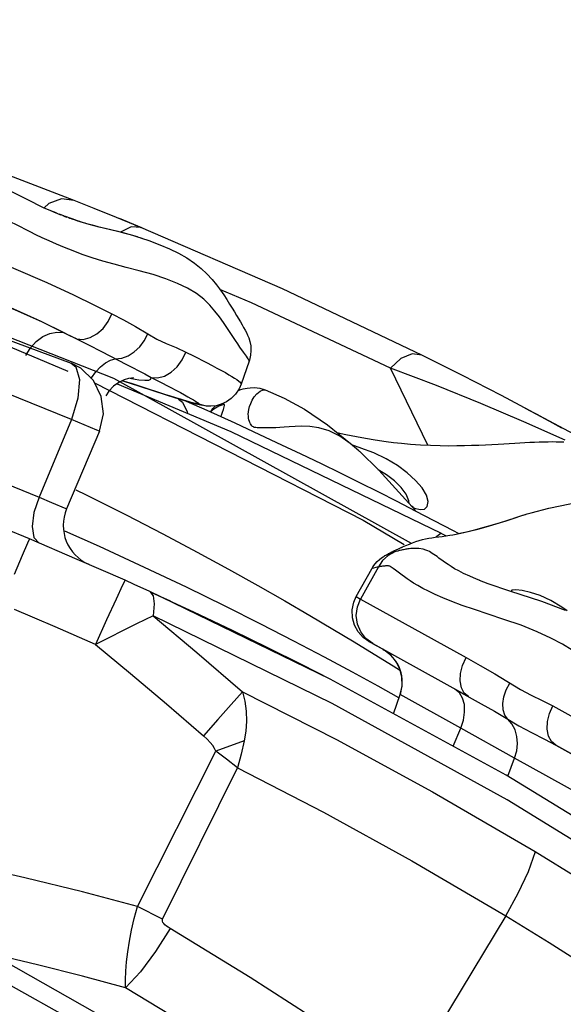
# Model space of a CAD drawing. Units: inches. Extents: x -6584 to 4862, y -3009 to 5512.
# Drawn here: x 2177 to 2292, y 812 to 1021 of the extents above; entities that cross this region are included whole.
import ezdxf

# ---------------------------------------------------------------- set-up
doc = ezdxf.new("R2010")
doc.units = ezdxf.units.IN
doc.header["$MEASUREMENT"] = 0
doc.layers.add('Product', color=7, linetype='Continuous')

msp = doc.modelspace()

# ---------------------------------------------------------------- linework, layer by layer
at = {"layer": 'Product', "color": 7, "linetype": 'Continuous'}
for p, q in [((2080.96, 990.06), (2197.17, 944.59)), ((2188.82, 982.25), (2174.15, 987.9)), ((2183.45, 981.61), (2182.46, 980.7)), ((2186.16, 982.58), (2183.45, 981.61)), ((2188.82, 982.25), (2186.16, 982.58)), ((2182.26, 980.78), (2184.99, 979.61)), ((2184.99, 979.61), (2183.54, 980.21)), ((2184.54, 979.8), (2184.83, 979.68)), ((2184.83, 979.68), (2185.47, 979.42)), ((2184.99, 979.61), (2185.94, 979.23)), ((2186.61, 978.97), (2185.64, 979.35)), ((2186.42, 979.05), (2186.87, 978.87)), ((2188.37, 978.32), (2186.81, 978.9)), ((2186.87, 978.87), (2187.27, 978.72)), ((2187.59, 978.61), (2187.7, 978.57)), ((2187.7, 978.57), (2187.83, 978.52)), ((2187.83, 978.52), (2187.98, 978.47)), ((2192.06, 977.22), (2192.63, 977.06)), ((2192.63, 977.06), (2193.11, 976.94)), ((2202.98, 976.53), (2197.81, 978.65)), ((2203.19, 976.44), (2198.4, 978.4)), ((2201.58, 977.11), (2202.98, 976.52)), ((2193.11, 976.94), (2193.83, 976.76)), ((2193.83, 976.76), (2196.62, 976.07)), ((2196.62, 976.07), (2198.05, 975.71)), ((2200.88, 976.66), (2198.62, 975.52)), ((2202.98, 976.53), (2200.88, 976.66)), ((2232.94, 963.53), (2202.98, 976.53)), ((2202.88, 974.35), (2203.18, 974.26)), ((2126.54, 971.65), (2187.45, 946.07)), ((2262.49, 949.47), (2232.94, 963.53)), ((2178.62, 949.41), (2179.59, 950.99)), ((2224.71, 950.07), (2223.94, 951.16)), ((2188.17, 947.77), (2188.17, 947.77)), ((2225.89, 948.19), (2224.19, 943.32)), ((2199.93, 947.45), (2203.79, 945.48)), ((2263.75, 930.37), (2255.87, 946.69)), ((2265.58, 943), (2255.87, 946.69)), ((2197.17, 944.59), (2260.24, 909.57)), ((2200.7, 944.54), (2200.95, 944.49)), ((2203.79, 945.48), (2205.11, 944.73)), ((2228.19, 942.42), (2229.32, 942.09)), ((2228.85, 942.08), (2229.29, 942.1)), ((2229.29, 942.1), (2229.32, 942.09)), ((2213.64, 939.21), (2212.49, 939.7)), ((2216.97, 937.73), (2212.65, 939.65)), ((2215.97, 938.78), (2214.65, 939.09)), ((2216.86, 938.64), (2215.27, 939.04)), ((2285.16, 937.81), (2283.95, 938.44)), ((2284.38, 938.22), (2290.35, 935.03)), ((2292.08, 934.03), (2285.16, 937.81)), ((2188.23, 935.83), (2181.38, 919.37)), ((2193.61, 933.55), (2188.23, 935.83)), ((2286.83, 936.92), (2292.08, 934.04)), ((2194.16, 933.31), (2187.22, 916.85)), ((2194.16, 933.31), (2193.61, 933.55)), ((2249.38, 929.82), (2247.81, 930.36)), ((2249.3, 929.05), (2249.16, 929.18)), ((2249.31, 929.05), (2253.35, 925.04)), ((2249.57, 929.75), (2249.38, 929.82)), ((2276, 930.46), (2278.67, 930.61)), ((2278.67, 930.61), (2282.16, 930.81)), ((2282.16, 930.81), (2284.31, 930.93)), ((2241.21, 926.38), (2236.88, 928.47)), ((2166.43, 925.43), (2181.38, 919.37)), ((2253.35, 925.04), (2261.14, 916.52)), ((2189.2, 920.91), (2191.34, 919.86)), ((2187.07, 916.91), (2187.22, 916.85)), ((2265.09, 914.36), (2261.17, 916.39)), ((2269.17, 912.22), (2265.09, 914.36)), ((2179.34, 910.48), (2174.21, 912.61)), ((2179.34, 910.48), (2178.91, 909.58)), ((2189.49, 906.16), (2179.34, 910.48)), ((2180.31, 910.82), (2181.38, 909.62)), ((2186.79, 912.18), (2194.09, 908.93)), ((2265.45, 910.85), (2265.62, 911.09)), ((2265.62, 911.09), (2266.53, 911.7)), ((2266.53, 911.7), (2267.62, 911.14)), ((2266.53, 911.7), (2266.54, 911.7)), ((2269.06, 911.38), (2269.06, 911.38)), ((2270.28, 911.63), (2269.17, 912.22)), ((2178.91, 909.58), (2177.78, 906.96)), ((2194.09, 908.93), (2203.66, 904.52)), ((2256.53, 907.93), (2257.02, 908.17)), ((2257.02, 908.17), (2257.55, 908.41)), ((2258.14, 908.68), (2258.4, 908.79)), ((2177.78, 906.96), (2176.08, 902.98)), ((2199.6, 901.71), (2189.49, 906.16)), ((2248.57, 898.26), (2251.86, 904.17)), ((2253.28, 904.55), (2249.5, 897.75)), ((2258.3, 902.81), (2256.88, 903.87)), ((2274.75, 901.68), (2274.62, 901.73)), ((2243.06, 880.77), (2204.84, 899.33)), ((2204.84, 899.33), (2205.42, 899.07)), ((2205.23, 899.14), (2209.14, 897.36)), ((2248.57, 898.26), (2249.5, 897.75)), ((2249.5, 897.75), (2271.87, 885.33)), ((2251.36, 888.68), (2251.19, 888.78)), ((2251.27, 888.74), (2251.4, 888.67)), ((2251.69, 888.5), (2251.36, 888.68)), ((2251.4, 888.67), (2252.07, 888.3)), ((2252.07, 888.3), (2272.34, 877.05)), ((2254.7, 886.8), (2252.09, 888.27)), ((2252.41, 886.04), (2256.37, 883.57)), ((2255.73, 886.01), (2254.23, 887.09)), ((2254.23, 887.09), (2254.51, 886.93)), ((2254.49, 886.94), (2254.45, 886.96)), ((2256.95, 884.6), (2255.73, 886.01)), ((2256.37, 883.57), (2257.93, 882.57)), ((2257.81, 882.95), (2256.95, 884.6)), ((2258.26, 881.15), (2257.81, 882.95)), ((2258.29, 879.31), (2258.26, 881.15)), ((2257.88, 877.47), (2258.28, 879.25)), ((2256.48, 873.43), (2257.88, 877.47)), ((2270.72, 870.36), (2257.88, 877.47)), ((2269.5, 878.63), (2275.06, 875.53)), ((2290.26, 875.1), (2333.3, 851.08)), ((2269.11, 866.52), (2270.72, 870.36)), ((2282.14, 864.02), (2270.72, 870.36)), ((2224.86, 867.66), (2218.83, 865.52)), ((2305.67, 858.48), (2290.87, 866.75)), ((2290.87, 866.75), (2305.31, 858.71)), ((2202.25, 832.57), (2218.83, 865.52)), ((2280.67, 860.18), (2282.14, 864.02)), ((2296.64, 855.93), (2282.14, 864.02)), ((2207.57, 829.9), (2223.45, 861.98)), ((2207.57, 829.9), (2202.25, 832.57)), ((2280.27, 830.6), (2259.16, 795.61)), ((2190.46, 807.3), (2167.04, 820.45))]:
    msp.add_line(p, q, dxfattribs=at)
for points in [[(1944.43, 1020.58), (2021.51, 1002.9), (2106.11, 978.19), (2188.22, 947.75)], [(2188.23, 935.83), (2159.91, 947.27), (2124.17, 960.52), (2084.58, 973.74), (2044.46, 985.68), (2006.88, 995.66), (1974.56, 1003.41), (1949.84, 1008.9)], [(2175.41, 984.19), (2178.77, 982.49), (2182.26, 980.78)], [(2197.81, 978.65), (2193.08, 980.56), (2188.82, 982.25)], [(2179.52, 975.58), (2176.45, 977.12), (2175.57, 977.55), (2174.77, 977.94), (2174.02, 978.3), (2173.33, 978.62), (2172.7, 978.92), (2172.11, 979.18), (2171.59, 979.42), (2171.15, 979.61), (2170.79, 979.76), (2170.53, 979.85), (2170.33, 979.91), (2170.02, 979.98), (2169.69, 980.06), (2169.37, 980.12), (2169.04, 980.18), (2168.7, 980.25)], [(2187.98, 978.47), (2188.31, 978.35), (2188.56, 978.27), (2188.86, 978.18), (2189.19, 978.07), (2189.56, 977.95), (2189.95, 977.83), (2190.34, 977.71), (2190.72, 977.6), (2191.08, 977.49), (2191.43, 977.39), (2191.75, 977.3), (2192.06, 977.22)], [(2202.25, 974.54), (2199.23, 975.36), (2196.52, 976.02), (2194.14, 976.62), (2192.03, 977.18), (2190.12, 977.74), (2188.37, 978.32)], [(2222.99, 952.56), (2221.17, 955.29), (2220.43, 956.39), (2219.6, 957.57), (2218.66, 958.81), (2217.57, 960.08), (2216.27, 961.33), (2214.72, 962.52), (2212.87, 963.62), (2210.71, 964.64), (2208.28, 965.63), (2205.53, 966.55), (2202.61, 967.34), (2199.86, 968.04), (2197.3, 968.72), (2194.91, 969.39), (2192.65, 970.09), (2190.54, 970.82), (2188.59, 971.56), (2186.77, 972.28), (2185.08, 972.99), (2183.51, 973.68), (2182.06, 974.35), (2180.73, 974.98), (2179.52, 975.58)], [(2198.05, 975.71), (2198.81, 975.51), (2199.59, 975.3), (2200.39, 975.09), (2201.2, 974.86), (2202.03, 974.61), (2203.13, 974.27)], [(2161.05, 973.85), (2168.44, 970.99), (2175.96, 967.92), (2183.01, 964.85), (2188.66, 962.25), (2193.16, 960.06), (2196.8, 958.22)], [(2203.12, 974.27), (2204.61, 973.77), (2206.96, 972.87), (2209.01, 971.98), (2210.91, 971.05), (2212.68, 970.06), (2214.29, 968.98), (2215.71, 967.84), (2216.96, 966.67), (2218.04, 965.5), (2218.98, 964.35), (2219.8, 963.25), (2220.52, 962.21), (2221.17, 961.22), (2221.76, 960.29), (2222.29, 959.42), (2222.78, 958.61), (2223.23, 957.86), (2224.03, 956.51)], [(2186.6, 954.24), (2182.09, 956.45), (2176.87, 958.81), (2171.07, 961.26), (2164.84, 963.74), (2158.32, 966.19), (2151.69, 968.56)], [(2157.21, 966.96), (2163.66, 964.46), (2170.31, 961.74), (2176.63, 959), (2181.74, 956.64), (2185.86, 954.64), (2189.29, 952.9)], [(2255.87, 946.69), (2226.42, 960.52), (2219.69, 963.4)], [(2189.29, 952.9), (2190.72, 952.8), (2192.21, 953.16), (2193.65, 953.94), (2194.95, 955.1), (2196.03, 956.56), (2196.8, 958.22)], [(2196.8, 958.22), (2199.29, 956.91), (2201.81, 955.53), (2204.4, 953.98)], [(2224.03, 956.51), (2224.39, 955.9), (2224.72, 955.31), (2225.03, 954.75), (2225.31, 954.22), (2225.56, 953.69), (2225.81, 953.09), (2226.05, 952.33), (2226.23, 951.42), (2226.28, 950.44), (2226.2, 949.42), (2225.96, 948.39), (2225.89, 948.19)], [(2179.59, 950.99), (2180.8, 952.34), (2182.19, 953.38), (2183.67, 954.07), (2185.17, 954.36), (2186.6, 954.24)], [(2189.29, 952.9), (2187.92, 953.58), (2186.6, 954.24)], [(2189.29, 952.9), (2191.84, 951.62), (2194.59, 950.23), (2199.93, 947.45)], [(2197.54, 948.69), (2198.89, 948.83), (2200.25, 949.32), (2201.54, 950.13), (2202.71, 951.21), (2203.68, 952.52), (2204.4, 953.98)], [(2204.4, 953.98), (2206.31, 952.87), (2208.3, 951.92), (2210.41, 951.05), (2212.5, 950.11)], [(2223.94, 951.16), (2223.48, 951.82), (2222.99, 952.56)], [(2205.11, 944.73), (2206.51, 944.65), (2207.97, 945.02), (2209.39, 945.81), (2210.67, 946.98), (2211.74, 948.45), (2212.5, 950.11)], [(2212.5, 950.11), (2214.12, 949.28), (2216.87, 947.87)], [(2225.89, 948.19), (2225.9, 948.25), (2225.85, 948.42), (2225.72, 948.64), (2225.54, 948.91), (2225.31, 949.24), (2224.71, 950.07)], [(2194.16, 933.31), (2195.01, 936.98), (2194.58, 940.69), (2192.93, 944.05), (2190.24, 946.66), (2188.17, 947.77)], [(2188.17, 947.77), (2189.15, 946.98), (2189.94, 944.29), (2189.62, 940.32), (2188.23, 935.83)], [(2193.41, 945.91), (2194.4, 947), (2195.45, 947.85), (2196.51, 948.42), (2197.54, 948.69)], [(2216.87, 947.87), (2218.03, 947.26), (2219.07, 946.71), (2220.02, 946.2), (2220.85, 945.74), (2221.6, 945.31), (2222.25, 944.93), (2222.81, 944.58), (2223.29, 944.26), (2223.68, 943.97), (2223.98, 943.72), (2224.16, 943.5), (2224.19, 943.32)], [(2262.49, 949.47), (2260.4, 949.75), (2258.06, 948.77), (2255.87, 946.69)], [(2294.83, 932.6), (2287.28, 936.68), (2279.35, 940.87), (2271.08, 945.14), (2262.49, 949.47)], [(2192.45, 944.51), (2192.51, 944.63), (2193.41, 945.91)], [(2193.14, 943.61), (2250.08, 914.5), (2258.71, 909.32)], [(2199.4, 944.2), (2198.3, 943.66), (2197.18, 942.86), (2196.17, 941.79), (2195.53, 940.81)], [(2208.39, 940.96), (2202.75, 942.78), (2200.75, 943.42), (2198.95, 943.98)], [(2208, 941.14), (2203.07, 942.74), (2200.95, 943.41), (2199.02, 944.01)], [(2201.31, 944.62), (2201.39, 944.61), (2201.35, 944.61), (2200.98, 944.59), (2200.33, 944.48), (2199.4, 944.2)], [(2200.95, 944.49), (2202.56, 944.22), (2203.82, 944.12), (2204.67, 944.17), (2205.1, 944.38), (2205.11, 944.73)], [(2205.11, 944.73), (2206.68, 943.93), (2209.3, 942.58)], [(2197.93, 943.4), (2222.01, 933.28), (2266.54, 911.7)], [(2209.3, 942.58), (2210.39, 942.01), (2211.35, 941.5), (2212.2, 941.04), (2212.94, 940.64), (2213.56, 940.28), (2214.08, 939.98), (2214.5, 939.72), (2214.82, 939.5), (2215.06, 939.33), (2215.21, 939.2), (2215.29, 939.11), (2215.3, 939.06), (2215.28, 939.04), (2215.27, 939.04)], [(2224.19, 943.32), (2223.76, 942.32), (2223, 941.18), (2222.09, 940.26), (2221.07, 939.54), (2219.99, 939.04), (2218.89, 938.73), (2217.77, 938.61), (2216.86, 938.64)], [(2223.51, 941.95), (2223.57, 941.98), (2224.15, 942.17), (2224.64, 942.3), (2225.05, 942.4), (2225.46, 942.47), (2226.12, 942.55), (2227.01, 942.57), (2228.19, 942.42)], [(2249.16, 929.18), (2247.32, 930.71), (2245.11, 932.27), (2242.86, 933.41), (2240.68, 934.06), (2238.73, 934.33), (2237.05, 934.37), (2235.62, 934.32), (2234.39, 934.24), (2233.32, 934.17), (2232.38, 934.1), (2231.54, 934.05), (2230.79, 934.03), (2230.11, 934.01), (2229.5, 934.01), (2228.95, 934.02), (2228.45, 934.03), (2228, 934.05), (2227.62, 934.07), (2227.33, 934.09), (2227.15, 934.1), (2227.05, 934.12), (2227.03, 934.12), (2226.99, 934.13), (2226.92, 934.16), (2226.79, 934.23), (2226.63, 934.34), (2226.47, 934.48), (2226.31, 934.67), (2226.17, 934.89), (2226.05, 935.14), (2225.94, 935.42), (2225.85, 935.74), (2225.79, 936.1), (2225.73, 936.49), (2225.72, 936.93), (2225.75, 937.41), (2225.83, 937.95), (2225.99, 938.55), (2226.22, 939.2), (2226.54, 939.89), (2226.97, 940.59), (2227.55, 941.26), (2228.2, 941.79), (2228.85, 942.08)], [(2229.32, 942.09), (2233.33, 940.35), (2237.59, 938.02), (2242.48, 934.7), (2247.71, 930.45), (2249.16, 929.18)], [(2292.81, 931.43), (2284.08, 935.35), (2275, 939.21), (2265.58, 943)], [(2215.27, 939.04), (2215.18, 939.05), (2214.96, 939.1), (2214.61, 939.18), (2214.16, 939.3), (2213.61, 939.44), (2212.95, 939.63), (2212.2, 939.84), (2211.34, 940.1), (2210.37, 940.39), (2209.26, 940.74), (2208, 941.14)], [(2214.65, 939.09), (2213.29, 939.47), (2211.76, 939.91), (2210.13, 940.41), (2208.39, 940.96)], [(2210.96, 940.15), (2211.77, 939.5), (2212.78, 937.44), (2212.84, 937.14)], [(2236.88, 928.47), (2232.85, 930.4), (2228.18, 932.59), (2222.92, 935.02), (2216.97, 937.73)], [(2217.77, 937.46), (2218.21, 938.14), (2218.74, 938.71)], [(2219.93, 936.45), (2220.01, 936.72), (2220.23, 937.36), (2220.44, 937.96), (2220.61, 938.46), (2220.7, 938.81), (2220.68, 938.96), (2220.48, 938.96), (2220.08, 938.86), (2219.47, 938.62), (2218.76, 938.22), (2218.14, 937.77), (2217.81, 937.44)], [(2244.52, 933.04), (2245.36, 932.86), (2246.41, 932.64), (2247.5, 932.42), (2248.63, 932.2), (2249.78, 931.99), (2250.96, 931.78), (2252.2, 931.58), (2253.52, 931.37), (2254.95, 931.16), (2256.5, 930.96), (2258.2, 930.77), (2260.09, 930.59), (2262.18, 930.44), (2264.34, 930.34), (2266.38, 930.28), (2268.21, 930.26), (2269.9, 930.27), (2271.49, 930.29), (2273.03, 930.34), (2274.54, 930.39), (2276, 930.46)], [(2284.31, 930.93), (2285.34, 930.98), (2286.35, 931.03), (2287.33, 931.06), (2288.29, 931.09), (2289.22, 931.1), (2290.11, 931.11), (2290.96, 931.1), (2291.78, 931.08), (2292.58, 931.06)], [(2261.16, 922.9), (2259.39, 924.49), (2257.29, 926.05), (2254.91, 927.48), (2252.29, 928.71), (2249.57, 929.75)], [(2261.17, 916.39), (2257.28, 918.39), (2253.34, 920.38), (2249.33, 922.39), (2245.28, 924.4), (2241.21, 926.38)], [(2258.09, 921.39), (2256.69, 922.79), (2255, 924.11), (2253.23, 925.16)], [(2260.43, 917.3), (2260.93, 917.03), (2262.1, 916.7), (2263.02, 916.81), (2263.63, 917.37), (2263.81, 918.39), (2263.47, 919.74), (2262.56, 921.3), (2261.16, 922.9)], [(2259.77, 918.02), (2259.73, 918.59), (2259.14, 919.97), (2258.09, 921.39)], [(2181.38, 919.37), (2180.31, 916.09), (2179.94, 913.09), (2180.31, 910.82)], [(2181.38, 919.37), (2184.05, 918.23), (2187.07, 916.91)], [(2191.34, 919.86), (2199.81, 915.6), (2207.64, 911.55), (2214.87, 907.7), (2221.55, 904.06), (2227.73, 900.61), (2233.44, 897.36), (2238.73, 894.28), (2243.62, 891.38), (2248.17, 888.64), (2252.41, 886.04)], [(2260.26, 917.48), (2260.59, 917.34), (2260.67, 917.32)], [(2284.76, 915.78), (2285.64, 916.04), (2289.4, 917.03), (2293.82, 917.91), (2298.45, 918.27), (2302.26, 917.88), (2305.8, 916.75), (2309.56, 914.79), (2313.57, 912.08), (2317.78, 908.38), (2322.18, 903.45), (2326.96, 897.04), (2330.19, 892.22)], [(2269.06, 911.38), (2270.74, 911.72), (2272.58, 912.14), (2274.64, 912.65), (2276.8, 913.25), (2278.9, 913.87), (2280.72, 914.45), (2282.23, 914.94), (2283.45, 915.36), (2284.46, 915.69), (2284.76, 915.78)], [(2280.34, 914.35), (2283.44, 915.37), (2284.77, 915.79)], [(2270.2, 911.61), (2271.97, 912), (2273.94, 912.48), (2276.19, 913.09), (2278.41, 913.74), (2280.34, 914.35)], [(2258.39, 908.79), (2259.1, 909.1), (2259.83, 909.4), (2260.53, 909.69), (2261.22, 909.94), (2261.9, 910.16), (2262.59, 910.35), (2263.27, 910.51), (2263.95, 910.64), (2264.63, 910.74), (2265.33, 910.83), (2266.05, 910.92), (2266.8, 911.02), (2267.57, 911.13), (2268.38, 911.26), (2269.06, 911.38)], [(2267, 905.79), (2266.1, 906.44), (2265.7, 906.73), (2265.34, 906.99), (2265, 907.22), (2264.69, 907.43), (2264.4, 907.62), (2264.1, 907.8), (2263.76, 907.97), (2263.36, 908.14), (2262.78, 908.32), (2261.84, 908.47), (2260.83, 908.49), (2260.16, 908.44), (2259.8, 908.4), (2259.52, 908.36), (2259.28, 908.32), (2259.06, 908.29), (2258.85, 908.25), (2258.62, 908.21), (2258.4, 908.16), (2258.16, 908.12), (2257.92, 908.06), (2257.65, 908), (2257.37, 907.92), (2257.07, 907.84), (2256.76, 907.74)], [(2256.77, 908.05), (2257.54, 908.41), (2258.39, 908.79)], [(2251.86, 904.17), (2252.12, 904.6), (2252.56, 905.2), (2253.03, 905.71), (2253.5, 906.14), (2253.94, 906.48), (2254.27, 906.7), (2254.49, 906.84), (2254.66, 906.94), (2254.82, 907.03), (2254.99, 907.13), (2255.51, 907.41)], [(2256.76, 907.74), (2255.36, 906.98), (2254.18, 905.9), (2253.28, 904.55)], [(2256.76, 907.74), (2255.94, 907.46), (2255.32, 907.2), (2254.96, 907.06), (2254.82, 907.01), (2254.88, 907.06), (2255.12, 907.19)], [(2255.44, 907.37), (2255.74, 907.53), (2256.11, 907.72)], [(2255.51, 907.41), (2256.05, 907.69), (2256.68, 908)], [(2203.66, 904.52), (2212.52, 900.31), (2220.73, 896.3), (2228.31, 892.49), (2235.31, 888.89), (2241.76, 885.5), (2247.71, 882.31), (2253.19, 879.31), (2257.56, 876.88)], [(2253.28, 904.55), (2252.72, 904.41), (2252.27, 904.28), (2251.97, 904.19), (2251.86, 904.17)], [(2256.88, 903.87), (2256.39, 904.24), (2256.18, 904.39), (2256.01, 904.51), (2255.85, 904.61), (2255.73, 904.69), (2255.65, 904.73), (2255.57, 904.74), (2255.45, 904.76), (2255.33, 904.77), (2255.2, 904.77), (2255.08, 904.77), (2254.95, 904.76), (2254.81, 904.75), (2254.66, 904.74), (2254.49, 904.73), (2254.31, 904.71), (2254.13, 904.69), (2253.93, 904.66), (2253.72, 904.63), (2253.51, 904.59), (2253.28, 904.55)], [(2274.62, 901.73), (2274.09, 901.95), (2272.62, 902.59), (2271.33, 903.18), (2270.29, 903.7), (2269.42, 904.18), (2268.69, 904.62), (2268.06, 905.04), (2267.5, 905.43), (2267, 905.79)], [(2294.29, 886.91), (2292.29, 888.19), (2289.84, 889.47), (2286.94, 890.81), (2283.51, 892.17), (2279.87, 893.43), (2276.53, 894.54), (2273.61, 895.52), (2271.05, 896.4), (2268.82, 897.23), (2266.91, 898.01), (2265.28, 898.73), (2263.88, 899.4), (2262.67, 900.01), (2261.63, 900.58), (2260.74, 901.12), (2259.99, 901.61), (2259.34, 902.05), (2258.78, 902.45), (2258.3, 902.81)], [(2199.6, 901.71), (2199.09, 900.68), (2197.72, 897.73), (2195.7, 893.3), (2193.35, 888.07)], [(2204.84, 899.33), (2201.55, 900.83), (2199.6, 901.71)], [(2274.62, 901.73), (2276.49, 901.03), (2281.04, 899.51), (2287.83, 897.3), (2292.86, 895.39)], [(2204.84, 899.33), (2205.55, 898.45), (2205.79, 896.7), (2205.54, 894.19)], [(2204.92, 899.29), (2214.11, 895.04), (2222.32, 891.13), (2229.9, 887.42), (2236.9, 883.92), (2243.1, 880.75)], [(2251.27, 888.74), (2250.03, 889.62), (2248.99, 890.78), (2248.2, 892.2), (2247.76, 893.79), (2247.71, 895.45), (2248.04, 897.07), (2248.57, 898.26)], [(2252.07, 888.3), (2250.64, 889.37), (2249.54, 890.79), (2248.84, 892.45), (2248.6, 894.25), (2248.82, 896.06), (2249.5, 897.75)], [(2293.24, 895.22), (2292.15, 896.01), (2289.82, 897.43), (2287.55, 898.47), (2285.48, 899.15), (2283.7, 899.54), (2282.37, 899.68), (2281.56, 899.6), (2281.38, 899.41)], [(2193.35, 888.07), (2184.8, 891.84), (2176.22, 895.53)], [(2205.55, 894.2), (2202, 892.47), (2193.35, 888.07)], [(2205.57, 894.18), (2214.84, 886.41), (2224.47, 878.1)], [(2316.47, 833.07), (2280.56, 855.19), (2243.51, 875.6), (2205.57, 894.18)], [(2193.35, 888.07), (2200.76, 881.96), (2208.37, 875.54), (2216.21, 868.75)], [(2257.88, 877.47), (2258.01, 877.87), (2258.19, 878.61), (2258.29, 879.35), (2258.33, 880.07), (2258.3, 880.78), (2258.21, 881.46), (2258.07, 882.12), (2257.88, 882.75), (2257.65, 883.34), (2257.37, 883.91), (2257.06, 884.43), (2256.72, 884.92), (2256.35, 885.37), (2255.97, 885.78), (2255.59, 886.13), (2255.22, 886.43), (2254.9, 886.67), (2254.67, 886.83), (2254.55, 886.9), (2254.49, 886.94)], [(2272.34, 877.05), (2271.45, 877.82), (2270.86, 878.95), (2270.6, 880.37), (2270.69, 881.99), (2271.12, 883.68), (2271.87, 885.33)], [(2271.87, 885.33), (2274.84, 883.67), (2277.94, 881.88)], [(2277.94, 881.88), (2283.37, 878.54), (2285.65, 877.35), (2287.98, 876.26), (2290.26, 875.1)], [(2316.59, 838.22), (2280.35, 860.37), (2243.06, 880.77)], [(2280.67, 872.28), (2280.06, 873.14), (2279.72, 874.26), (2279.65, 875.58), (2279.87, 877.01), (2280.37, 878.49), (2281.11, 879.93)], [(2224.47, 878.1), (2222.07, 875.41), (2219.25, 872.21), (2216.21, 868.75)], [(2224.47, 878.1), (2224.96, 876.07), (2225.25, 873.96), (2225.33, 871.83), (2225.2, 869.72), (2224.86, 867.66)], [(2224.47, 878.1), (2244.4, 867.93), (2264.75, 856.85), (2286.5, 844.21)], [(2270.72, 870.36), (2271.29, 872.09), (2271.55, 873.79), (2271.49, 875.37), (2271.11, 876.75), (2270.44, 877.86), (2269.5, 878.63)], [(2275.06, 875.53), (2277.85, 873.95), (2280.67, 872.28)], [(2290.87, 866.75), (2289.94, 867.54), (2289.32, 868.69), (2289.03, 870.12), (2289.09, 871.75), (2289.52, 873.45), (2290.26, 875.1)], [(2282.14, 864.02), (2282.58, 865.56), (2282.75, 867.12), (2282.63, 868.63), (2282.23, 870.03), (2281.57, 871.26), (2280.67, 872.28)], [(2280.67, 872.28), (2283.05, 870.88), (2285.74, 869.43), (2288.45, 868.03), (2290.87, 866.75)], [(2218.83, 865.52), (2218.57, 866.06), (2218.18, 866.67), (2217.65, 867.33), (2216.99, 868.03), (2216.21, 868.75)], [(2224.86, 867.66), (2224.22, 864.87), (2223.45, 861.98)], [(2223.45, 861.98), (2221.12, 863.78), (2218.83, 865.52)], [(2223.45, 861.98), (2241.67, 852.53), (2260.37, 842.24), (2280.27, 830.6)], [(2202.25, 832.57), (2190.58, 835.64), (2178.35, 838.66), (2165.42, 841.63), (2151.71, 844.54)], [(2280.27, 830.6), (2282.91, 835.37), (2285.04, 840.01), (2286.53, 844.19)], [(2286.5, 844.21), (2295.89, 838.45), (2305.19, 832.59), (2314.43, 826.59)], [(2199.71, 815.31), (2199.68, 817), (2199.74, 818.84), (2199.9, 820.82), (2200.16, 822.94), (2200.52, 825.18), (2200.96, 827.54), (2201.57, 830.01), (2202.25, 832.57)], [(2209.16, 827.88), (2208.74, 828.15), (2208.37, 828.41), (2208.06, 828.67), (2207.82, 828.93), (2207.64, 829.19), (2207.53, 829.43), (2207.51, 829.67), (2207.57, 829.9)], [(2280.27, 830.6), (2289.45, 824.94), (2298.58, 819.15), (2307.72, 813.21)], [(2209.16, 827.88), (2206.08, 823.01), (2202.86, 818.71), (2199.71, 815.31)], [(2259.16, 795.61), (2242.79, 806.76), (2226.12, 817.52), (2209.16, 827.88)], [(2243.25, 778.18), (2219.85, 793.79), (2195.82, 808.59), (2171.21, 822.55)], [(2199.7, 815.32), (2190.56, 817.76), (2181.07, 820.17), (2171.21, 822.55)], [(2248.83, 783.75), (2232.73, 794.67), (2216.37, 805.19), (2199.7, 815.32)]]:
    msp.add_lwpolyline(points, dxfattribs=at)
msp.add_arc((2195.52, 913.35), 9, 157.1481, 246.4026, dxfattribs=at)

doc.saveas('drawing.dxf')
